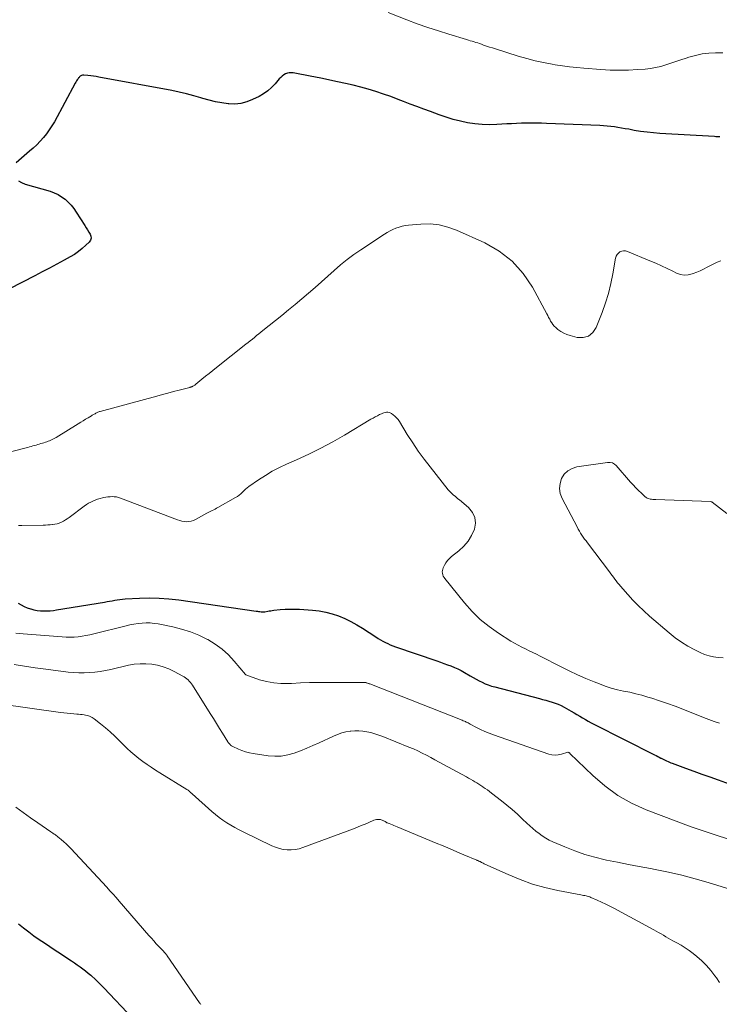
# Model space of a CAD drawing. Units: feet. Extents: x 1920000 to 1925000, y 530000 to 535006.
# Drawn here: x 1921636 to 1921767, y 530704 to 530889 of the extents above; entities that cross this region are included whole.
import ezdxf

# ---------------------------------------------------------------- set-up
doc = ezdxf.new("R2010")
doc.units = ezdxf.units.FT
doc.header["$LTSCALE"] = 100
doc.header["$MEASUREMENT"] = 0
doc.layers.add('CONTOUR INDEX', color=32, linetype='Continuous', lineweight=25)
doc.layers.add('CONTOUR INTERMEDIATE', color=40, linetype='Continuous', lineweight=15)

msp = doc.modelspace()

# ---------------------------------------------------------------- linework, layer by layer
at = {"layer": 'CONTOUR INDEX', "flags": 128}
for points, elevation in [([(1921767.18, 530867.14), (1921766.93, 530867.16), (1921766.68, 530867.17), (1921766.43, 530867.19), (1921766.18, 530867.2), (1921755.91, 530867.79), (1921754.7, 530867.88), (1921753.49, 530868.01), (1921752.28, 530868.17), (1921751.08, 530868.37), (1921750.03, 530868.57), (1921749.36, 530868.69), (1921748.68, 530868.81), (1921748.01, 530868.92), (1921747.34, 530869.02), (1921746.66, 530869.11), (1921745.98, 530869.19), (1921745.3, 530869.24), (1921744.62, 530869.28), (1921734.58, 530869.68), (1921733.65, 530869.71), (1921732.71, 530869.73), (1921731.78, 530869.73), (1921730.85, 530869.72), (1921729.92, 530869.7), (1921728.98, 530869.67), (1921728.05, 530869.63), (1921727.12, 530869.58), (1921725.29, 530869.47), (1921723.9, 530869.44), (1921722.52, 530869.48), (1921721.15, 530869.62), (1921719.78, 530869.82), (1921718.42, 530870.11), (1921717.07, 530870.44), (1921715.75, 530870.84), (1921714.43, 530871.29), (1921712.78, 530871.9), (1921711.52, 530872.37), (1921710.25, 530872.85), (1921708.98, 530873.33), (1921707.72, 530873.81), (1921706.75, 530874.19), (1921705.36, 530874.71), (1921703.96, 530875.2), (1921702.54, 530875.66), (1921701.12, 530876.09), (1921699.69, 530876.48), (1921698.25, 530876.86), (1921696.81, 530877.2), (1921695.36, 530877.51), (1921692.2, 530878.17), (1921691.21, 530878.37), (1921690.22, 530878.57), (1921689.23, 530878.76), (1921688.24, 530878.95), (1921687.01, 530879.18), (1921686.64, 530879.22), (1921686.28, 530879.2), (1921685.92, 530879.12), (1921685.58, 530878.99), (1921685.25, 530878.8), (1921684.94, 530878.59), (1921684.66, 530878.34), (1921684.4, 530878.07), (1921683.63, 530877.15), (1921682.96, 530876.44), (1921682.25, 530875.8), (1921681.46, 530875.25), (1921680.61, 530874.77), (1921679.35, 530874.15), (1921678.28, 530873.73), (1921677.18, 530873.44), (1921676.05, 530873.33), (1921674.89, 530873.36), (1921674.8, 530873.37), (1921673.59, 530873.54), (1921672.39, 530873.75), (1921671.21, 530874.04), (1921670.03, 530874.38), (1921669.69, 530874.48), (1921668.34, 530874.88), (1921666.99, 530875.25), (1921665.62, 530875.56), (1921664.24, 530875.85), (1921650.52, 530878.39), (1921650.01, 530878.48), (1921649.49, 530878.56), (1921648.97, 530878.62), (1921648.45, 530878.68), (1921647.71, 530878.75), (1921647.56, 530878.75), (1921647.41, 530878.73), (1921647.27, 530878.69), (1921647.14, 530878.63), (1921647.01, 530878.54), (1921646.89, 530878.45), (1921646.79, 530878.34), (1921646.69, 530878.22), (1921646.59, 530878.07), (1921646.45, 530877.87), (1921646.32, 530877.66), (1921646.19, 530877.45), (1921646.07, 530877.23), (1921642.15, 530870), (1921641.69, 530869.22), (1921641.2, 530868.45), (1921640.66, 530867.72), (1921640.08, 530867.01), (1921639.47, 530866.33), (1921638.84, 530865.68), (1921638.18, 530865.05), (1921637.5, 530864.44), (1921634.98, 530862.28)], 760), ([(1921635.41, 530858.91), (1921635.98, 530858.55), (1921636.64, 530858.27), (1921641.36, 530856.92), (1921642.11, 530856.65), (1921642.83, 530856.32), (1921643.51, 530855.9), (1921644.15, 530855.43), (1921644.74, 530854.88), (1921645.3, 530854.31), (1921645.79, 530853.68), (1921646.25, 530853.02), (1921647.86, 530850.47), (1921648.11, 530850.07), (1921648.36, 530849.67), (1921648.61, 530849.26), (1921648.86, 530848.86), (1921649, 530848.47), (1921649.03, 530848.09), (1921648.91, 530847.73), (1921648.68, 530847.39), (1921648.04, 530846.77), (1921647.36, 530846.15), (1921646.65, 530845.58), (1921645.9, 530845.07), (1921645.12, 530844.59), (1921644, 530843.97), (1921642.63, 530843.23), (1921641.26, 530842.49), (1921639.88, 530841.77), (1921638.5, 530841.05), (1921631.19, 530837.34)], 760), ([(1921635.36, 530779.5), (1921635.91, 530779.17), (1921636.48, 530778.88), (1921637.06, 530778.64), (1921637.66, 530778.43), (1921637.71, 530778.42), (1921638.3, 530778.27), (1921638.9, 530778.15), (1921639.51, 530778.08), (1921640.12, 530778.04), (1921640.74, 530778.05), (1921641.35, 530778.08), (1921641.96, 530778.14), (1921642.57, 530778.22), (1921651.55, 530779.71), (1921652.04, 530779.79), (1921652.52, 530779.87), (1921653.01, 530779.96), (1921653.49, 530780.06), (1921653.97, 530780.14), (1921654.46, 530780.21), (1921654.94, 530780.27), (1921655.43, 530780.3), (1921658.15, 530780.45), (1921659.99, 530780.5), (1921661.83, 530780.47), (1921663.67, 530780.34), (1921665.5, 530780.13), (1921680.04, 530778.02), (1921680.28, 530777.99), (1921680.52, 530777.95), (1921680.76, 530777.93), (1921681, 530777.9), (1921681.43, 530777.86), (1921681.45, 530777.86), (1921681.48, 530777.86), (1921681.5, 530777.86), (1921681.52, 530777.86), (1921681.62, 530777.88), (1921681.64, 530777.88), (1921681.66, 530777.89), (1921681.69, 530777.89), (1921681.71, 530777.9), (1921682.23, 530778), (1921682.52, 530778.05), (1921682.8, 530778.09), (1921683.09, 530778.13), (1921683.38, 530778.16), (1921684.59, 530778.29), (1921685.48, 530778.36), (1921686.37, 530778.4), (1921687.27, 530778.39), (1921688.17, 530778.36), (1921690.61, 530778.19), (1921691.87, 530778.04), (1921693.11, 530777.82), (1921694.32, 530777.5), (1921695.52, 530777.09), (1921696.69, 530776.6), (1921697.84, 530776.06), (1921698.95, 530775.44), (1921700.04, 530774.79), (1921702.54, 530773.16), (1921702.98, 530772.89), (1921703.42, 530772.62), (1921703.86, 530772.37), (1921704.32, 530772.12), (1921704.78, 530771.89), (1921705.24, 530771.68), (1921705.72, 530771.49), (1921706.2, 530771.31), (1921714, 530768.65), (1921714.66, 530768.42), (1921715.33, 530768.18), (1921715.99, 530767.94), (1921716.65, 530767.7), (1921717.31, 530767.44), (1921717.95, 530767.16), (1921718.57, 530766.84), (1921719.19, 530766.49), (1921720.27, 530765.85), (1921720.82, 530765.53), (1921721.37, 530765.22), (1921721.93, 530764.93), (1921722.5, 530764.64), (1921723.07, 530764.37), (1921723.65, 530764.13), (1921724.25, 530763.93), (1921724.86, 530763.75), (1921733.25, 530761.57), (1921733.84, 530761.41), (1921734.44, 530761.25), (1921735.03, 530761.08), (1921735.63, 530760.91), (1921736.21, 530760.72), (1921736.78, 530760.5), (1921737.34, 530760.24), (1921737.89, 530759.96), (1921739.23, 530759.2), (1921739.77, 530758.89), (1921740.3, 530758.58), (1921740.83, 530758.26), (1921741.36, 530757.94), (1921741.89, 530757.62), (1921742.42, 530757.32), (1921742.97, 530757.02), (1921743.51, 530756.74), (1921754.89, 530751), (1921755.19, 530750.85), (1921755.48, 530750.7), (1921755.77, 530750.55), (1921756.06, 530750.39), (1921756.13, 530750.36), (1921756.38, 530750.22), (1921756.64, 530750.09), (1921756.9, 530749.97), (1921757.16, 530749.85), (1921757.42, 530749.73), (1921757.68, 530749.62), (1921757.95, 530749.51), (1921758.22, 530749.41), (1921760.72, 530748.5), (1921762.24, 530747.94), (1921763.77, 530747.39), (1921765.29, 530746.83), (1921766.81, 530746.28), (1921774.39, 530743.54)], 760), ([(1921635.43, 530719.23), (1921636.37, 530718.46), (1921637.32, 530717.72), (1921638.29, 530717), (1921639.29, 530716.31), (1921640.29, 530715.64), (1921641.3, 530714.97), (1921642.31, 530714.3), (1921643.32, 530713.63), (1921644.85, 530712.61), (1921645.39, 530712.25), (1921645.92, 530711.89), (1921646.45, 530711.52), (1921646.98, 530711.16), (1921647.5, 530710.78), (1921648.01, 530710.38), (1921648.51, 530709.98), (1921649, 530709.56), (1921649.19, 530709.38), (1921649.77, 530708.86), (1921650.33, 530708.32), (1921650.88, 530707.78), (1921651.42, 530707.22), (1921656.87, 530701.43)], 780)]:
    msp.add_lwpolyline(points, dxfattribs=dict(at, elevation=elevation))
at = {"layer": 'CONTOUR INTERMEDIATE', "flags": 128}
for points, elevation in [([(1921767.7, 530882.93), (1921766.4, 530882.95), (1921766.34, 530882.95), (1921765.07, 530882.88), (1921763.81, 530882.73), (1921762.57, 530882.47), (1921761.34, 530882.13), (1921760.8, 530881.96), (1921759.85, 530881.65), (1921758.9, 530881.34), (1921757.96, 530881.02), (1921757.02, 530880.7), (1921756.06, 530880.41), (1921755.1, 530880.18), (1921754.13, 530880.02), (1921753.14, 530879.9), (1921751.7, 530879.79), (1921749.98, 530879.7), (1921748.26, 530879.66), (1921746.55, 530879.7), (1921744.83, 530879.8), (1921741.63, 530880.06), (1921740.27, 530880.19), (1921738.92, 530880.33), (1921737.57, 530880.52), (1921736.22, 530880.72), (1921735.67, 530880.81), (1921734.06, 530881.11), (1921732.45, 530881.45), (1921730.87, 530881.87), (1921729.29, 530882.33), (1921724.99, 530883.68), (1921724.44, 530883.86), (1921723.88, 530884.04), (1921723.33, 530884.23), (1921722.78, 530884.42), (1921722.36, 530884.57), (1921722.02, 530884.69), (1921721.67, 530884.8), (1921721.32, 530884.91), (1921720.98, 530885.02), (1921720.63, 530885.12), (1921720.28, 530885.23), (1921719.93, 530885.33), (1921719.58, 530885.44), (1921716.27, 530886.44), (1921714.28, 530887.07), (1921712.29, 530887.73), (1921710.32, 530888.43), (1921708.36, 530889.15), (1921704.82, 530890.51)], 764), ([(1921767.34, 530843.86), (1921766.67, 530843.59), (1921766.01, 530843.31), (1921765.37, 530842.98), (1921764.75, 530842.64), (1921764.11, 530842.3), (1921763.47, 530841.98), (1921762.82, 530841.7), (1921762.15, 530841.44), (1921761.98, 530841.38), (1921761.22, 530841.21), (1921760.47, 530841.17), (1921759.74, 530841.3), (1921759.01, 530841.56), (1921758.34, 530841.89), (1921757.27, 530842.41), (1921756.2, 530842.91), (1921755.12, 530843.39), (1921754.03, 530843.86), (1921749.79, 530845.62), (1921749.43, 530845.71), (1921749.08, 530845.74), (1921748.73, 530845.67), (1921748.38, 530845.53), (1921748.09, 530845.3), (1921747.85, 530845.04), (1921747.68, 530844.72), (1921747.57, 530844.37), (1921747.06, 530841.42), (1921746.69, 530839.57), (1921746.24, 530837.74), (1921745.68, 530835.95), (1921745.05, 530834.17), (1921743.94, 530831.3), (1921743.29, 530830.37), (1921742.5, 530829.7), (1921741.5, 530829.44), (1921740.36, 530829.45), (1921739.03, 530829.79), (1921738.41, 530829.99), (1921737.82, 530830.25), (1921737.27, 530830.58), (1921736.74, 530830.97), (1921736.34, 530831.32), (1921736.05, 530831.58), (1921735.8, 530831.87), (1921735.57, 530832.19), (1921735.37, 530832.52), (1921735.19, 530832.86), (1921735, 530833.21), (1921734.82, 530833.55), (1921734.63, 530833.9), (1921731.95, 530838.88), (1921730.2, 530841.48), (1921728.17, 530843.78), (1921725.73, 530845.64), (1921723.02, 530847.21), (1921717.7, 530849.61), (1921716.07, 530850.2), (1921714.41, 530850.62), (1921712.71, 530850.78), (1921710.98, 530850.76), (1921708.7, 530850.56), (1921708.09, 530850.48), (1921707.49, 530850.37), (1921706.9, 530850.2), (1921706.32, 530849.99), (1921705.75, 530849.74), (1921705.2, 530849.47), (1921704.66, 530849.16), (1921704.14, 530848.84), (1921699.72, 530845.92), (1921698.41, 530845.02), (1921697.13, 530844.07), (1921695.89, 530843.07), (1921694.69, 530842.03), (1921693.5, 530840.96), (1921692.31, 530839.9), (1921691.11, 530838.85), (1921689.91, 530837.8), (1921689.86, 530837.75), (1921688.63, 530836.69), (1921687.38, 530835.64), (1921686.13, 530834.61), (1921684.86, 530833.58), (1921681.33, 530830.75), (1921680.93, 530830.43), (1921680.53, 530830.11), (1921680.13, 530829.79), (1921679.73, 530829.46), (1921679.34, 530829.14), (1921678.94, 530828.82), (1921678.54, 530828.5), (1921678.14, 530828.18), (1921672.58, 530823.78), (1921671.9, 530823.24), (1921671.22, 530822.69), (1921670.54, 530822.15), (1921669.86, 530821.6), (1921668.74, 530820.68), (1921668.63, 530820.59), (1921668.51, 530820.51), (1921668.39, 530820.42), (1921668.26, 530820.34), (1921668.15, 530820.27), (1921668.08, 530820.23), (1921668.01, 530820.2), (1921667.94, 530820.17), (1921667.87, 530820.15), (1921667.79, 530820.12), (1921667.72, 530820.1), (1921667.64, 530820.08), (1921667.57, 530820.06), (1921665.6, 530819.54), (1921664.54, 530819.26), (1921663.48, 530818.98), (1921662.43, 530818.7), (1921661.37, 530818.41), (1921650.78, 530815.55), (1921650.63, 530815.5), (1921650.48, 530815.45), (1921650.33, 530815.39), (1921650.19, 530815.33), (1921650.04, 530815.26), (1921649.91, 530815.19), (1921649.78, 530815.12), (1921649.65, 530815.04), (1921649.52, 530814.97), (1921649.39, 530814.89), (1921649.26, 530814.81), (1921649.13, 530814.73), (1921648.47, 530814.34), (1921648.01, 530814.06), (1921647.56, 530813.78), (1921647.1, 530813.51), (1921646.64, 530813.23), (1921642.46, 530810.63), (1921642.23, 530810.5), (1921641.99, 530810.37), (1921641.75, 530810.25), (1921641.51, 530810.14), (1921641.26, 530810.04), (1921641.01, 530809.94), (1921640.76, 530809.85), (1921640.5, 530809.77), (1921640.45, 530809.76), (1921640.17, 530809.67), (1921639.89, 530809.59), (1921639.6, 530809.5), (1921639.32, 530809.42), (1921639.3, 530809.41), (1921639.01, 530809.32), (1921638.71, 530809.23), (1921638.42, 530809.14), (1921638.13, 530809.05), (1921638.1, 530809.05), (1921637.8, 530808.95), (1921637.49, 530808.87), (1921637.18, 530808.78), (1921636.87, 530808.7), (1921626.35, 530806.03)], 756), ([(1921635.42, 530794.11), (1921636.03, 530794.13), (1921640.04, 530794.17), (1921640.48, 530794.18), (1921640.92, 530794.2), (1921641.37, 530794.23), (1921641.81, 530794.27), (1921641.84, 530794.27), (1921642.26, 530794.33), (1921642.67, 530794.43), (1921643.07, 530794.57), (1921643.46, 530794.73), (1921643.84, 530794.93), (1921644.21, 530795.15), (1921644.57, 530795.38), (1921644.92, 530795.63), (1921647.77, 530797.76), (1921648.16, 530798.02), (1921648.56, 530798.27), (1921648.97, 530798.5), (1921649.39, 530798.7), (1921649.83, 530798.88), (1921650.27, 530799.04), (1921650.72, 530799.18), (1921651.17, 530799.3), (1921651.43, 530799.36), (1921651.82, 530799.43), (1921652.21, 530799.49), (1921652.61, 530799.52), (1921653.01, 530799.53), (1921653.4, 530799.51), (1921653.79, 530799.46), (1921654.17, 530799.37), (1921654.55, 530799.25), (1921665.27, 530795.18), (1921665.69, 530795.04), (1921666.12, 530794.93), (1921666.56, 530794.86), (1921667, 530794.82), (1921667.43, 530794.84), (1921667.86, 530794.9), (1921668.27, 530795.03), (1921668.67, 530795.22), (1921670.78, 530796.4), (1921671.04, 530796.54), (1921671.3, 530796.68), (1921671.56, 530796.81), (1921671.82, 530796.94), (1921672.08, 530797.06), (1921672.34, 530797.2), (1921672.6, 530797.33), (1921672.85, 530797.47), (1921676.18, 530799.34), (1921676.52, 530799.56), (1921676.86, 530799.79), (1921677.16, 530800.06), (1921677.46, 530800.34), (1921677.75, 530800.63), (1921678.05, 530800.91), (1921678.37, 530801.16), (1921678.69, 530801.41), (1921680.51, 530802.68), (1921681.78, 530803.51), (1921683.07, 530804.29), (1921684.41, 530805), (1921685.78, 530805.64), (1921687.64, 530806.45), (1921689.93, 530807.51), (1921692.2, 530808.62), (1921694.43, 530809.82), (1921696.62, 530811.08), (1921701.62, 530814.06), (1921702.02, 530814.29), (1921702.42, 530814.51), (1921702.82, 530814.73), (1921703.23, 530814.94), (1921703.6, 530815.12), (1921703.83, 530815.22), (1921704.06, 530815.3), (1921704.3, 530815.35), (1921704.55, 530815.38), (1921704.79, 530815.38), (1921705.02, 530815.34), (1921705.25, 530815.25), (1921705.46, 530815.14), (1921705.77, 530814.91), (1921706.11, 530814.64), (1921706.43, 530814.34), (1921706.71, 530814.01), (1921706.96, 530813.65), (1921708.45, 530811.21), (1921709.46, 530809.64), (1921710.5, 530808.09), (1921711.6, 530806.58), (1921712.74, 530805.1), (1921716.14, 530800.83), (1921716.37, 530800.55), (1921716.61, 530800.29), (1921716.87, 530800.05), (1921717.14, 530799.82), (1921717.41, 530799.59), (1921717.69, 530799.37), (1921717.96, 530799.14), (1921718.24, 530798.91), (1921719.97, 530797.46), (1921720.69, 530796.56), (1921721.15, 530795.6), (1921721.23, 530794.53), (1921721.05, 530793.39), (1921720.51, 530792.24), (1921719.87, 530791.17), (1921719.05, 530790.23), (1921718.13, 530789.36), (1921716.75, 530788.27), (1921716.35, 530787.91), (1921716, 530787.52), (1921715.69, 530787.09), (1921715.42, 530786.63), (1921715.2, 530786.17), (1921715.1, 530785.92), (1921715.03, 530785.65), (1921715.02, 530785.38), (1921715.04, 530785.11), (1921715.11, 530784.84), (1921715.2, 530784.58), (1921715.34, 530784.34), (1921715.49, 530784.12), (1921719.19, 530779.54), (1921720.62, 530777.94), (1921722.14, 530776.44), (1921723.8, 530775.1), (1921725.56, 530773.87), (1921727.91, 530772.39), (1921728.57, 530771.99), (1921729.24, 530771.6), (1921729.93, 530771.24), (1921730.62, 530770.9), (1921731.32, 530770.57), (1921732.02, 530770.23), (1921732.71, 530769.89), (1921733.4, 530769.54), (1921737.33, 530767.54), (1921738.86, 530766.79), (1921740.41, 530766.06), (1921741.98, 530765.37), (1921743.55, 530764.71), (1921744.52, 530764.32), (1921745.63, 530763.91), (1921746.76, 530763.54), (1921747.9, 530763.24), (1921749.06, 530762.99), (1921750.22, 530762.75), (1921751.38, 530762.48), (1921752.52, 530762.18), (1921753.66, 530761.84), (1921754.36, 530761.62), (1921755.83, 530761.14), (1921757.3, 530760.64), (1921758.76, 530760.11), (1921760.21, 530759.55), (1921764.08, 530758.02), (1921765.07, 530757.65), (1921766.07, 530757.29), (1921767.07, 530756.96)], 756), ([(1921768.49, 530796.34), (1921765.69, 530798.5), (1921765.63, 530798.54), (1921765.57, 530798.57), (1921765.5, 530798.58), (1921765.43, 530798.59), (1921755.14, 530798.97), (1921754.87, 530798.98), (1921754.59, 530799), (1921754.32, 530799.04), (1921754.04, 530799.08), (1921753.78, 530799.15), (1921753.53, 530799.24), (1921753.3, 530799.38), (1921753.09, 530799.55), (1921752.42, 530800.17), (1921751.89, 530800.67), (1921751.37, 530801.19), (1921750.87, 530801.73), (1921750.38, 530802.27), (1921747.7, 530805.36), (1921747.35, 530805.65), (1921746.97, 530805.86), (1921746.54, 530805.95), (1921746.08, 530805.96), (1921740.32, 530805.12), (1921739.4, 530804.83), (1921738.58, 530804.4), (1921737.94, 530803.74), (1921737.41, 530802.93), (1921737.13, 530801.99), (1921737.03, 530801.05), (1921737.19, 530800.12), (1921737.52, 530799.2), (1921740.34, 530793.83), (1921740.55, 530793.44), (1921740.78, 530793.05), (1921741.01, 530792.67), (1921741.25, 530792.29), (1921741.5, 530791.92), (1921741.76, 530791.55), (1921742.02, 530791.19), (1921742.29, 530790.83), (1921746.42, 530785.38), (1921746.68, 530785.04), (1921746.93, 530784.7), (1921747.19, 530784.36), (1921747.44, 530784.01), (1921747.7, 530783.67), (1921747.96, 530783.33), (1921748.24, 530783), (1921748.51, 530782.68), (1921749.85, 530781.14), (1921750.83, 530780.08), (1921751.83, 530779.04), (1921752.87, 530778.04), (1921753.95, 530777.08), (1921757.61, 530773.91), (1921758.75, 530773), (1921759.93, 530772.15), (1921761.17, 530771.4), (1921762.46, 530770.71), (1921763.48, 530770.2), (1921764.3, 530769.86), (1921765.13, 530769.58), (1921765.99, 530769.4), (1921766.86, 530769.27), (1921767.75, 530769.21)], 752), ([(1921634.93, 530773.87), (1921636.31, 530773.73), (1921643.61, 530773.15), (1921644.36, 530773.11), (1921645.1, 530773.1), (1921645.85, 530773.13), (1921646.6, 530773.19), (1921647.34, 530773.29), (1921648.08, 530773.4), (1921648.81, 530773.55), (1921649.54, 530773.72), (1921655.61, 530775.27), (1921656.35, 530775.44), (1921657.1, 530775.58), (1921657.86, 530775.69), (1921658.62, 530775.77), (1921659.38, 530775.8), (1921660.14, 530775.79), (1921660.89, 530775.71), (1921661.65, 530775.59), (1921664.39, 530775.05), (1921666.05, 530774.64), (1921667.69, 530774.14), (1921669.27, 530773.49), (1921670.81, 530772.74), (1921670.98, 530772.65), (1921672.36, 530771.79), (1921673.66, 530770.85), (1921674.84, 530769.76), (1921675.94, 530768.58), (1921678.03, 530766.07), (1921678.09, 530766), (1921680.71, 530765.12), (1921682.02, 530764.76), (1921683.35, 530764.5), (1921684.7, 530764.4), (1921686.07, 530764.39), (1921686.71, 530764.43), (1921688.4, 530764.51), (1921690.1, 530764.57), (1921691.79, 530764.6), (1921693.49, 530764.61), (1921700.52, 530764.59), (1921700.55, 530764.59), (1921700.57, 530764.59), (1921700.59, 530764.58), (1921700.62, 530764.58), (1921700.71, 530764.56), (1921700.73, 530764.55), (1921700.75, 530764.55), (1921700.77, 530764.54), (1921700.79, 530764.53), (1921700.96, 530764.47), (1921701.07, 530764.43), (1921701.17, 530764.4), (1921701.28, 530764.36), (1921701.38, 530764.32), (1921718.78, 530757.49), (1921718.97, 530757.41), (1921719.16, 530757.33), (1921719.35, 530757.25), (1921719.53, 530757.16), (1921719.72, 530757.07), (1921719.9, 530756.98), (1921720.08, 530756.88), (1921720.26, 530756.78), (1921721.44, 530756.15), (1921722.22, 530755.75), (1921723.01, 530755.38), (1921723.82, 530755.05), (1921724.64, 530754.74), (1921735.01, 530751.14), (1921735.6, 530750.99), (1921736.2, 530750.93), (1921736.8, 530750.99), (1921737.4, 530751.12), (1921738.57, 530751.51), (1921738.67, 530751.52), (1921738.8, 530751.44), (1921738.85, 530751.4), (1921738.9, 530751.36), (1921738.95, 530751.31), (1921739, 530751.27), (1921743.27, 530747.1), (1921745.56, 530745.14), (1921747.98, 530743.38), (1921750.59, 530741.93), (1921753.34, 530740.68), (1921761.75, 530737.48), (1921761.94, 530737.41), (1921762.13, 530737.35), (1921762.32, 530737.28), (1921762.51, 530737.22), (1921762.71, 530737.17), (1921762.9, 530737.11), (1921763.09, 530737.04), (1921763.28, 530736.98), (1921763.65, 530736.85), (1921764.03, 530736.72), (1921764.41, 530736.59), (1921764.79, 530736.47), (1921765.16, 530736.34), (1921779.6, 530731.59)], 764), ([(1921634.57, 530767.95), (1921636.56, 530767.63), (1921638.56, 530767.34), (1921640.56, 530767.07), (1921644.74, 530766.55), (1921645.74, 530766.45), (1921646.75, 530766.39), (1921647.76, 530766.4), (1921648.77, 530766.45), (1921649.77, 530766.55), (1921650.78, 530766.68), (1921651.77, 530766.85), (1921652.76, 530767.06), (1921656.06, 530767.82), (1921657.15, 530768.01), (1921658.25, 530768.12), (1921659.35, 530768.11), (1921660.46, 530768.03), (1921661.55, 530767.82), (1921662.61, 530767.54), (1921663.64, 530767.15), (1921664.65, 530766.68), (1921666.27, 530765.81), (1921666.54, 530765.65), (1921666.8, 530765.48), (1921667.04, 530765.28), (1921667.28, 530765.07), (1921667.49, 530764.83), (1921667.7, 530764.6), (1921667.89, 530764.34), (1921668.07, 530764.08), (1921671.43, 530758.76), (1921672.02, 530757.84), (1921672.6, 530756.9), (1921673.18, 530755.97), (1921673.76, 530755.04), (1921674.73, 530753.45), (1921674.82, 530753.31), (1921674.92, 530753.17), (1921675.03, 530753.05), (1921675.14, 530752.93), (1921675.26, 530752.82), (1921675.39, 530752.71), (1921675.53, 530752.63), (1921675.68, 530752.55), (1921676.71, 530752.06), (1921677.38, 530751.78), (1921678.07, 530751.53), (1921678.78, 530751.35), (1921679.5, 530751.22), (1921682.31, 530750.81), (1921683.55, 530750.73), (1921684.78, 530750.76), (1921686, 530750.98), (1921687.2, 530751.31), (1921688.39, 530751.76), (1921689.56, 530752.22), (1921690.73, 530752.73), (1921691.88, 530753.25), (1921694.59, 530754.53), (1921695.35, 530754.84), (1921696.12, 530755.11), (1921696.92, 530755.3), (1921697.72, 530755.45), (1921697.83, 530755.46), (1921698.59, 530755.52), (1921699.36, 530755.53), (1921700.12, 530755.46), (1921700.87, 530755.34), (1921701.62, 530755.16), (1921702.37, 530754.95), (1921703.1, 530754.71), (1921703.82, 530754.44), (1921708.74, 530752.45), (1921709.58, 530752.09), (1921710.41, 530751.72), (1921711.23, 530751.33), (1921712.04, 530750.92), (1921712.84, 530750.49), (1921713.64, 530750.06), (1921714.45, 530749.63), (1921715.24, 530749.19), (1921719.55, 530746.83), (1921719.95, 530746.61), (1921720.34, 530746.39), (1921720.73, 530746.17), (1921721.12, 530745.94), (1921721.51, 530745.71), (1921721.89, 530745.47), (1921722.27, 530745.23), (1921722.64, 530744.98), (1921722.7, 530744.94), (1921723.1, 530744.67), (1921723.5, 530744.39), (1921723.89, 530744.1), (1921724.27, 530743.81), (1921726.14, 530742.35), (1921727.16, 530741.53), (1921728.16, 530740.69), (1921729.14, 530739.82), (1921730.1, 530738.93), (1921730.89, 530738.17), (1921731.45, 530737.65), (1921732.02, 530737.15), (1921732.6, 530736.66), (1921733.19, 530736.19), (1921733.81, 530735.75), (1921734.45, 530735.34), (1921735.11, 530734.98), (1921735.79, 530734.65), (1921738.06, 530733.67), (1921739.91, 530732.93), (1921741.78, 530732.27), (1921743.69, 530731.73), (1921745.63, 530731.27), (1921745.84, 530731.22), (1921747.9, 530730.8), (1921749.97, 530730.39), (1921752.03, 530729.99), (1921754.1, 530729.61), (1921755.01, 530729.44), (1921757.52, 530728.93), (1921760.01, 530728.36), (1921762.49, 530727.71), (1921764.95, 530726.99), (1921772.06, 530724.79)], 768), ([(1921631.74, 530760.59), (1921643.31, 530758.98), (1921643.93, 530758.9), (1921644.55, 530758.83), (1921645.17, 530758.76), (1921645.8, 530758.71), (1921646.35, 530758.66), (1921646.7, 530758.63), (1921647.04, 530758.59), (1921647.39, 530758.55), (1921647.73, 530758.5), (1921647.97, 530758.46), (1921648.42, 530758.36), (1921648.85, 530758.21), (1921649.25, 530758), (1921649.64, 530757.74), (1921650.79, 530756.84), (1921651.73, 530756.08), (1921652.64, 530755.3), (1921653.53, 530754.49), (1921654.4, 530753.65), (1921655.84, 530752.21), (1921656.53, 530751.55), (1921657.25, 530750.91), (1921658, 530750.31), (1921658.77, 530749.74), (1921659.56, 530749.19), (1921660.35, 530748.66), (1921661.16, 530748.14), (1921661.97, 530747.62), (1921667.06, 530744.49), (1921667.16, 530744.43), (1921667.26, 530744.36), (1921667.35, 530744.29), (1921667.45, 530744.21), (1921667.49, 530744.17), (1921667.56, 530744.11), (1921667.62, 530744.05), (1921667.69, 530743.99), (1921667.75, 530743.92), (1921667.81, 530743.86), (1921667.88, 530743.79), (1921667.94, 530743.73), (1921668.01, 530743.67), (1921671.72, 530740.36), (1921672.39, 530739.79), (1921673.09, 530739.24), (1921673.8, 530738.72), (1921674.54, 530738.23), (1921675.3, 530737.77), (1921676.06, 530737.32), (1921676.84, 530736.91), (1921677.63, 530736.51), (1921682.99, 530733.91), (1921683.69, 530733.62), (1921684.41, 530733.38), (1921685.14, 530733.22), (1921685.89, 530733.13), (1921686.65, 530733.12), (1921687.39, 530733.18), (1921688.12, 530733.33), (1921688.85, 530733.55), (1921698.33, 530737.11), (1921699.06, 530737.39), (1921699.78, 530737.68), (1921700.5, 530737.98), (1921701.22, 530738.28), (1921702.16, 530738.69), (1921702.41, 530738.78), (1921702.66, 530738.84), (1921702.92, 530738.85), (1921703.18, 530738.84), (1921703.4, 530738.81), (1921703.55, 530738.78), (1921703.7, 530738.74), (1921703.84, 530738.68), (1921703.98, 530738.61), (1921704.02, 530738.59), (1921704.14, 530738.52), (1921704.26, 530738.45), (1921704.38, 530738.38), (1921704.5, 530738.31), (1921704.63, 530738.24), (1921704.75, 530738.18), (1921704.88, 530738.13), (1921705.01, 530738.07), (1921705.35, 530737.94), (1921705.64, 530737.81), (1921705.94, 530737.69), (1921706.24, 530737.57), (1921706.54, 530737.45), (1921713.86, 530734.41), (1921715.17, 530733.87), (1921716.48, 530733.32), (1921717.78, 530732.77), (1921719.09, 530732.22), (1921721.49, 530731.2), (1921721.6, 530731.15), (1921721.7, 530731.11), (1921721.81, 530731.06), (1921721.91, 530731.02), (1921722.01, 530730.97), (1921722.12, 530730.92), (1921722.22, 530730.87), (1921722.32, 530730.81), (1921722.41, 530730.76), (1921722.56, 530730.68), (1921722.71, 530730.6), (1921722.86, 530730.53), (1921723.02, 530730.46), (1921727.37, 530728.47), (1921729.64, 530727.53), (1921731.94, 530726.71), (1921734.3, 530726.05), (1921736.7, 530725.5), (1921741.06, 530724.66), (1921741.3, 530724.62), (1921741.54, 530724.57), (1921741.78, 530724.53), (1921742.02, 530724.48), (1921742.26, 530724.43), (1921742.5, 530724.37), (1921742.73, 530724.29), (1921742.95, 530724.2), (1921744.11, 530723.69), (1921744.91, 530723.32), (1921745.71, 530722.95), (1921746.49, 530722.55), (1921747.27, 530722.14), (1921754.76, 530718.09), (1921755.21, 530717.85), (1921755.66, 530717.6), (1921756.11, 530717.34), (1921756.55, 530717.08), (1921756.99, 530716.81), (1921757.44, 530716.56), (1921757.89, 530716.31), (1921758.34, 530716.06), (1921759.06, 530715.67), (1921759.86, 530715.2), (1921760.65, 530714.72), (1921761.41, 530714.19), (1921762.15, 530713.64), (1921762.83, 530713.11), (1921763.78, 530712.29), (1921764.68, 530711.42), (1921765.49, 530710.47), (1921766.24, 530709.46), (1921766.53, 530709.05), (1921767.09, 530708.21)], 772), ([(1921634.9, 530741.15), (1921636.27, 530740.15), (1921637.65, 530739.17), (1921639.04, 530738.2), (1921641.51, 530736.51), (1921641.67, 530736.4), (1921641.84, 530736.28), (1921642, 530736.17), (1921642.17, 530736.06), (1921642.33, 530735.94), (1921642.49, 530735.83), (1921642.65, 530735.7), (1921642.81, 530735.58), (1921643.45, 530735.05), (1921643.91, 530734.65), (1921644.37, 530734.24), (1921644.81, 530733.81), (1921645.23, 530733.36), (1921651.99, 530726.09), (1921652.58, 530725.45), (1921653.17, 530724.8), (1921653.75, 530724.15), (1921654.33, 530723.49), (1921659.9, 530717.06), (1921660.37, 530716.53), (1921660.83, 530716.01), (1921661.3, 530715.49), (1921661.78, 530714.98), (1921662.64, 530714.06), (1921662.69, 530714.01), (1921662.74, 530713.96), (1921662.79, 530713.91), (1921662.83, 530713.86), (1921662.88, 530713.81), (1921662.92, 530713.76), (1921662.97, 530713.71), (1921663.01, 530713.65), (1921663.06, 530713.58), (1921663.13, 530713.49), (1921663.2, 530713.4), (1921663.27, 530713.31), (1921663.33, 530713.22), (1921669.39, 530704.38), (1921669.45, 530704.3), (1921669.5, 530704.23), (1921669.57, 530704.16), (1921669.63, 530704.09)], 776)]:
    msp.add_lwpolyline(points, dxfattribs=dict(at, elevation=elevation))

doc.saveas('drawing.dxf')
